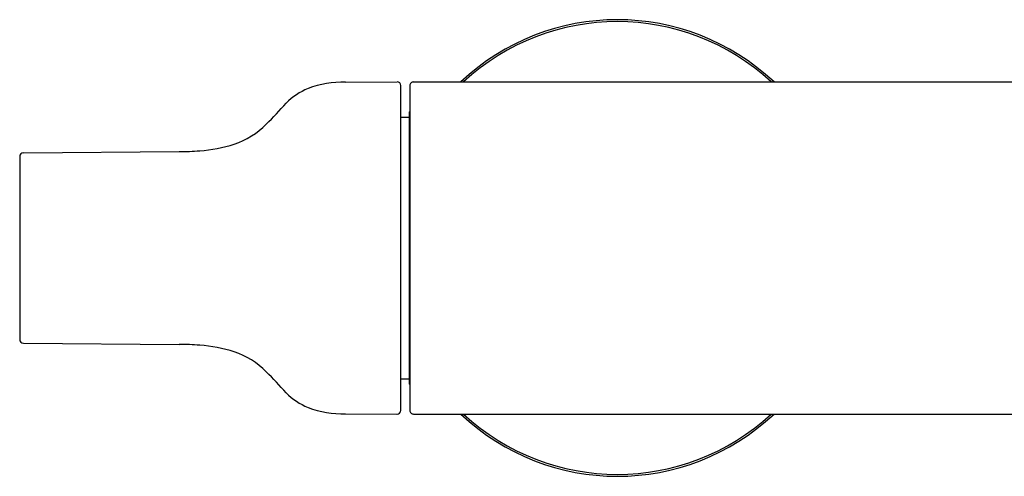
# Model space of a CAD drawing. Extents: x 4549.9 to 4573.2, y 298.3 to 344.1.
# Drawn here: x 4549.9 to 4555, y 307.7 to 310.1 of the extents above; entities that cross this region are included whole.
import ezdxf

# ---------------------------------------------------------------- set-up
doc = ezdxf.new("R2010")
doc.units = 0
doc.header["$LTSCALE"] = 0.64311
doc.layers.get('0').update_dxf_attribs({"color": 255, "linetype": 'CONTINUOUS'})

msp = doc.modelspace()

# ---------------------------------------------------------------- linework, layer by layer
for p, q in [((4551.5755, 309.7598), (4551.8441, 309.7618)), ((4551.9305, 309.7611), (4559.962, 309.7611)), ((4551.8636, 308.0479), (4551.8637, 309.7421)), ((4551.9108, 309.7414), (4551.9108, 308.0485)), ((4551.9108, 309.6076), (4551.9069, 309.6036)), ((4551.9069, 309.6036), (4551.9069, 308.1863)), ((4551.8637, 309.578), (4551.9069, 309.578)), ((4549.895, 309.3914), (4550.7083, 309.3976)), ((4549.8755, 309.3717), (4549.8755, 308.4182)), ((4549.895, 308.3985), (4550.7083, 308.3923)), ((4551.8636, 308.2119), (4551.9069, 308.2119)), ((4551.9108, 308.1824), (4551.9069, 308.1863)), ((4551.5755, 308.0302), (4551.8439, 308.0282)), ((4551.9305, 308.0288), (4555.278, 308.0288))]:
    msp.add_line(p, q)
for centre, radius, start, end in [((4552.9935, 308.895), 1.1909, 46.6582, 133.3418), ((4552.9935, 308.895), 1.181, 47.1739, 132.8261), ((4551.5588, 309.2598), 0.5002, 88.0883, 110.9781), ((4551.844, 309.7421), 0.0197, 0, 89.8639), ((4551.9305, 309.7414), 0.0197, 90, 180.0005), ((4551.5099, 309.4085), 0.3439, 112.2444, 135.2145), ((4548.4417, 312.2093), 3.8108, 315.5505, 317.8252), ((4550.8563, 309.847), 0.4327, 288.6516, 314.9518), ((4549.8952, 309.3717), 0.0197, 90.5083, 179.9981), ((4550.6903, 310.9699), 1.5724, 270.6548, 274.5341), ((4550.7706, 310.1185), 0.7174, 273.5153, 288.2021), ((4549.8952, 308.4182), 0.0197, 180, 269.4937), ((4550.6903, 306.82), 1.5724, 85.4659, 89.3452), ((4550.7706, 307.6715), 0.7174, 71.7979, 86.4847), ((4550.8563, 307.943), 0.4327, 45.0482, 71.3484), ((4548.4417, 305.5806), 3.8108, 42.1748, 44.4495), ((4551.5099, 308.3814), 0.3439, 224.7855, 247.7556), ((4551.5588, 308.5302), 0.5002, 249.0219, 271.9117), ((4551.8439, 308.0479), 0.0197, 270.1351, 360), ((4551.9305, 308.0485), 0.0197, 179.9995, 270), ((4552.9935, 308.895), 1.1909, 226.6582, 313.3418), ((4552.9935, 308.895), 1.181, 227.1739, 312.8261)]:
    msp.add_arc(centre, radius, start, end)

doc.saveas('drawing.dxf')
